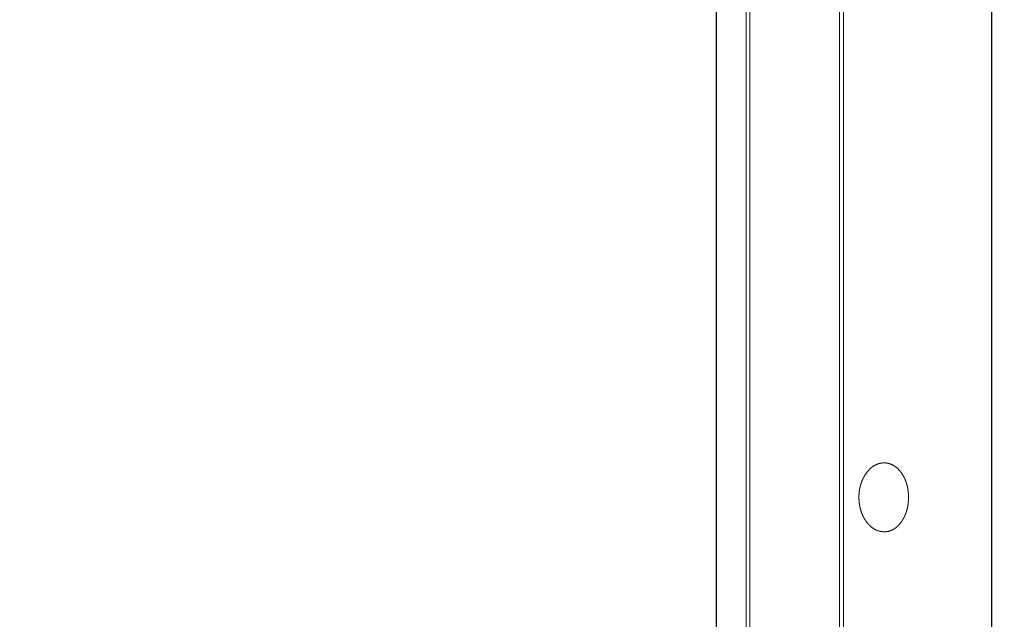
# Model space of a CAD drawing. Units: millimetres. Extents: x 389 to 525, y 252 to 371.
# Drawn here: x 484 to 492, y 341 to 345 of the extents above; entities that cross this region are included whole.
import ezdxf

# ---------------------------------------------------------------- set-up
doc = ezdxf.new("R2010")
doc.units = ezdxf.units.MM
doc.layers.add('GAIKEI', color=7, linetype='Continuous')
doc.layers.add('SUNPOU', color=3, linetype='Continuous')
doc.styles.get("Standard").update_dxf_attribs({"font": 'monotxt.shx', "bigfont": 'bigfont.shx'})
doc.dimstyles.get("Standard").update_dxf_attribs({"dimscale": 0, "dimtxt": 2.5, "dimasz": 2.5, "dimexe": 1.25, "dimexo": 0.625, "dimtad": 1, "dimdec": 8, "dimtxsty": 'Standard', "dimblk": 'OPEN30', "dimcen": 2.5, "dimadec": 8, "dimazin": 2, "dimtfac": 1, "dimtdec": 8, "dimtmove": 0, "dimatfit": 3, "dimldrblk": 'OPEN30', "dimfxl": 1, "dimfrac": 2, "dimarcsym": 0})

# ---------------------------------------------------------------- blocks, each defined once
blk = doc.blocks.new('_Open30')
at = {"color": 0, "linetype": 'ByBlock', "lineweight": -2}
for p, q in [((-1, 0.2679), (0, 0)), ((0, 0), (-1, -0.2679)), ((0, 0), (-1, 0))]:
    blk.add_line(p, q, dxfattribs=at)
blk = doc.blocks.new('*D5')
at = {"layer": 'Defpoints', "color": 0}
for p in [(493.2904, 353.6184), (489.4449, 348.6606), (493.2904, 318.186)]:
    blk.add_point(p, dxfattribs=at)
at = {"layer": 'SUNPOU', "color": 0, "lineweight": -2}
for p, q in [((489.4449, 349.2856), (489.4449, 354.8684)), ((493.2904, 318.811), (493.2904, 354.8684)), ((486.9449, 353.6184), (484.4449, 353.6184)), ((489.4449, 353.6184), (493.2904, 353.6184)), ((495.7904, 353.6184), (503.7071, 353.6184))]:
    blk.add_line(p, q, dxfattribs=at)
at = {"layer": 'SUNPOU', "color": 0, "lineweight": -2, "xscale": 2.5, "yscale": 2.5, "zscale": 2.5}
blk.add_blockref('_Open30', (489.4449, 353.6184), dxfattribs=at)
at = {"layer": 'SUNPOU', "color": 0, "lineweight": -2, "xscale": 2.5, "yscale": 2.5, "zscale": 2.5, "rotation": 180}
blk.add_blockref('_Open30', (493.2904, 353.6184), dxfattribs=at)
at = {"layer": 'SUNPOU', "color": 0, "insert": (500.9988, 355.4934), "char_height": 2.5, "attachment_point": 5}
blk.add_mtext('97', dxfattribs=at)

msp = doc.modelspace()

# ---------------------------------------------------------------- linework, layer by layer
at = {"layer": 'GAIKEI', "color": 7}
for p, q in [((489.44489973, 315.36481924), (489.44489973, 348.59563789)), ((491.41797001, 347.07744716), (491.41797491, 332.51419058))]:
    msp.add_line(p, q, dxfattribs=at)
at = {"layer": 'GAIKEI', "color": 1, "linetype": 'Continuous', "lineweight": 18}
for p, q in [((489.65818554, 315.36481924), (489.65818554, 348.59563789)), ((489.6850311, 348.6327174), (489.6850311, 315.33204455)), ((490.32719597, 318.46141637), (490.32771715, 348.31464412)), ((490.35612152, 318.46141637), (490.35612152, 348.31464412)), ((490.54687773, 341.87022709), (490.54950436, 341.8726664)), ((490.55083068, 341.87387166), (490.55352211, 341.87623928)), ((490.55489004, 341.87739708), (490.55627006, 341.87854071)), ((490.55627006, 341.87854071), (490.55765008, 341.87968434)), ((490.55905944, 341.88079153), (490.56047107, 341.88189591)), ((490.5618903, 341.88299028), (490.56477873, 341.8851131)), ((490.56624067, 341.88614963), (490.56919121, 341.88818525)), ((490.57069409, 341.88916172), (490.57219921, 341.89013484)), ((490.57371383, 341.89109274), (490.57678486, 341.89294158)), ((490.57834019, 341.89383188), (490.57990376, 341.89470802)), ((490.58147095, 341.89557744), (490.58465429, 341.89722539)), ((490.58625976, 341.89802166), (490.58787624, 341.89879584)), ((490.58949286, 341.89956971), (490.5927741, 341.90101292)), ((490.59442532, 341.9017093), (490.59775323, 341.90304138)), ((490.59943613, 341.9036578), (490.60112059, 341.90427012)), ((490.60281254, 341.9048607), (490.60622092, 341.90597083)), ((490.60793926, 341.90648002), (490.60966, 341.90698143)), ((490.61138581, 341.90746424), (490.61485959, 341.90834873)), ((490.61660708, 341.90874627), (490.61835745, 341.90913171)), ((490.62011041, 341.90950444), (490.62363342, 341.91016615)), ((490.62540186, 341.91045635), (490.62717335, 341.91072871)), ((490.62894581, 341.910994), (490.63250465, 341.91142305)), ((490.63428726, 341.91160719), (490.63785754, 341.91192732)), ((490.63964659, 341.91203477), (490.64143582, 341.91213963)), ((490.64680917, 341.91231789), (490.64860145, 341.91232816)), ((490.66290768, 341.91148674), (490.66468732, 341.91127402)), ((490.68050826, 341.90818299), (490.68223789, 341.90771315)), ((490.69414564, 341.90377722), (490.69581494, 341.90312468)), ((490.70724157, 341.89795424), (490.70883367, 341.89713108)), ((490.71665091, 341.892752), (490.71818226, 341.89182071)), ((490.72120728, 341.88989794), (490.72420307, 341.88792952)), ((490.72567523, 341.88690737), (490.72714364, 341.88587969)), ((490.72861134, 341.88485104), (490.73148247, 341.88270486)), ((490.73291201, 341.88162396), (490.73572095, 341.87939701)), ((490.73711429, 341.87826992), (490.73848482, 341.87711494)), ((490.73848482, 341.87711494), (490.73985535, 341.87595995)), ((490.74120911, 341.87478564), (490.7425447, 341.87359043)), ((490.7425447, 341.87359043), (490.7438803, 341.87239521)), ((490.74519541, 341.87117775), (490.74779745, 341.86871223)), ((490.49790928, 341.8021679), (490.49872643, 341.80376308)), ((490.50208535, 341.81009654), (490.50294951, 341.81166675)), ((490.50832598, 341.82097946), (490.50925461, 341.82251243)), ((490.51019482, 341.82403827), (490.51209626, 341.82707701)), ((490.51305555, 341.82859089), (490.51403851, 341.8300896)), ((490.51403851, 341.8300896), (490.51502148, 341.83158831)), ((490.51600579, 341.83308612), (490.51701978, 341.83456402)), ((490.51701978, 341.83456402), (490.51803377, 341.83604192)), ((490.51803377, 341.83604192), (490.51904776, 341.83751981)), ((490.52008881, 341.83897873), (490.52217793, 341.84189163)), ((490.52324904, 341.84332855), (490.52540766, 341.84619033)), ((490.52650948, 341.84760384), (490.5287324, 341.85041596)), ((490.52986586, 341.85180421), (490.53215416, 341.85456339)), ((490.53332171, 341.85592309), (490.53449944, 341.85727413)), ((490.53449944, 341.85727413), (490.53567717, 341.85862517)), ((490.53688098, 341.85995287), (490.53930536, 341.86259329)), ((490.54054569, 341.863887), (490.54179054, 341.86517646)), ((490.54303558, 341.86646573), (490.54559276, 341.86897776)), ((490.74907322, 341.86745357), (490.75160395, 341.86491491)), ((490.75284079, 341.86361793), (490.75529916, 341.86100913)), ((490.75649716, 341.85967614), (490.75888325, 341.85700107)), ((490.76004289, 341.85563455), (490.7623545, 341.85289486)), ((490.763477, 341.85149766), (490.76459664, 341.8500981)), ((490.76459664, 341.8500981), (490.76571629, 341.84869855)), ((490.7668021, 341.84727266), (490.76788418, 341.84584386)), ((490.76788418, 341.84584386), (490.76896626, 341.84441506)), ((490.77001699, 341.84296315), (490.77210832, 341.84005183)), ((490.77312581, 341.83857645), (490.77514504, 341.83561467)), ((490.77613109, 341.83411812), (490.77808026, 341.83110977)), ((490.7905222, 341.80933032), (490.79133033, 341.80773055)), ((490.47261918, 341.72961719), (490.47297933, 341.73137294)), ((490.4737323, 341.73487752), (490.47412429, 341.73662643)), ((490.4753744, 341.7418559), (490.47581127, 341.74359414)), ((490.47918532, 341.75567693), (490.47970867, 341.75739111)), ((490.48192342, 341.76420945), (490.48250446, 341.76590494)), ((490.48309357, 341.76759762), (490.48369308, 341.76928667)), ((490.4875251, 341.77933387), (490.48820372, 341.78099273)), ((490.48888911, 341.78264879), (490.4895839, 341.78430094)), ((490.79952365, 341.78980314), (490.80020483, 341.78814533)), ((490.80584011, 341.77303344), (490.80640932, 341.77133392)), ((490.81564584, 341.73672106), (490.81600114, 341.73496432)), ((490.46678871, 341.66727208), (490.46678017, 341.66906435)), ((490.46684171, 341.6762331), (490.46687941, 341.678025)), ((490.46691718, 341.65847209), (490.46688128, 341.66022391)), ((490.46698852, 341.6816079), (490.46706131, 341.68339873)), ((490.46769907, 341.69413304), (490.46784609, 341.6959193)), ((490.46871955, 341.70483778), (490.46892725, 341.70661801)), ((490.46937803, 341.71017413), (490.46961567, 341.71195062)), ((490.81791486, 341.72438262), (490.8181956, 341.72261243)), ((490.81873684, 341.71906895), (490.81899248, 341.71729497)), ((490.82033024, 341.70662513), (490.82052145, 341.70484306)), ((490.82202471, 341.68518747), (490.8221066, 341.68339704)), ((490.8223618, 341.67623252), (490.82240595, 341.67444076)), ((490.82249749, 341.66547991), (490.82249749, 341.66372772)), ((490.46732048, 341.64796707), (490.46723298, 341.64971707)), ((490.46751883, 341.64446834), (490.46741637, 341.64621753)), ((490.46816249, 341.63573134), (490.46801422, 341.63747724)), ((490.4690185, 341.62701261), (490.46883077, 341.6287547)), ((490.47059345, 341.61484954), (490.47034246, 341.61658365)), ((490.47230462, 341.60447713), (490.4719966, 341.60620202)), ((490.47328504, 341.59931287), (490.47295112, 341.60103294)), ((490.47435725, 341.59416691), (490.47399038, 341.59588026)), ((490.47511804, 341.59074614), (490.47473378, 341.59245567)), ((490.81530966, 341.59237332), (490.81494789, 341.59065891)), ((490.81667258, 341.59924803), (490.81634584, 341.5975266)), ((490.81729484, 341.60269667), (490.81698935, 341.60097133)), ((490.82096318, 341.63048226), (490.82080261, 341.62873746)), ((490.82140231, 341.63572039), (490.82126258, 341.63397379)), ((490.82186808, 341.6427135), (490.82176544, 341.64096434)), ((490.82213045, 341.64796342), (490.82205392, 341.64621292)), ((490.82232213, 341.65321642), (490.82226761, 341.65146508)), ((490.47764302, 341.58054129), (490.47719944, 341.5822364)), ((490.48105215, 341.56876035), (490.48053179, 341.57043348)), ((490.49812781, 341.5265815), (490.49734421, 341.5281487)), ((490.794309, 341.52935362), (490.79355402, 341.52777244)), ((490.79651232, 341.53412598), (490.79579073, 341.53252928)), ((490.79722909, 341.53572484), (490.79651232, 341.53412598)), ((490.80064095, 341.54379357), (490.79998229, 341.5421699)), ((490.80193198, 341.54705137), (490.80129482, 341.54541917)), ((490.80497657, 341.55526571), (490.80438959, 341.55361479)), ((490.8107603, 341.57364741), (490.81028673, 341.57196045)), ((490.81167592, 341.57703), (490.81122235, 341.57533756)), ((490.81255205, 341.58042304), (490.81212008, 341.57872494)), ((490.81379253, 341.58553101), (490.81339203, 341.58382521)), ((490.51497788, 341.49789429), (490.51208667, 341.50228431)), ((490.51897367, 341.49213642), (490.51596618, 341.4964476)), ((490.5231251, 341.48648963), (490.52000504, 341.49072007)), ((490.5263642, 341.48234966), (490.52420435, 341.4851093)), ((490.53081139, 341.47693313), (490.52745416, 341.48097793)), ((490.53543252, 341.47166404), (490.53195435, 341.47560532)), ((490.53782886, 341.46910706), (490.53663052, 341.4703854)), ((490.53902719, 341.46782873), (490.53782886, 341.46910706)), ((490.54395767, 341.46284808), (490.54024322, 341.46656751)), ((490.54651297, 341.46045002), (490.54523432, 341.46164802)), ((490.54779162, 341.45925202), (490.54651297, 341.46045002)), ((490.55172642, 341.45576714), (490.54909017, 341.45807599)), ((490.55711675, 341.45128862), (490.55304864, 341.45461755)), ((490.56129076, 341.4480939), (490.55850159, 341.45021548)), ((490.56413352, 341.44604546), (490.56270155, 341.44705523)), ((490.56556548, 341.4450357), (490.56413352, 341.44604546)), ((490.73212372, 341.44783777), (490.7307416, 341.44676079)), ((490.73484989, 341.45003931), (490.73349615, 341.44892686)), ((490.73885411, 341.45344431), (490.73620192, 341.45115378)), ((490.74145534, 341.45579236), (490.74015827, 341.45461433)), ((490.74401341, 341.4581873), (490.74274173, 341.4569819)), ((490.74652717, 341.4606286), (490.74528336, 341.45939447)), ((490.74777099, 341.46186274), (490.74652717, 341.4606286)), ((490.75021017, 341.46437869), (490.74899539, 341.46311598)), ((490.75379527, 341.46822267), (490.75141833, 341.46564765)), ((490.75612269, 341.47084244), (490.75496179, 341.46953002)), ((490.75954289, 341.47483388), (490.75727516, 341.47216218)), ((490.76176402, 341.47754436), (490.7606562, 341.47618683)), ((490.76394738, 341.48028526), (490.76286563, 341.47890686)), ((490.76502912, 341.48166365), (490.76394738, 341.48028526)), ((490.76715018, 341.48445311), (490.76609428, 341.48305481)), ((490.76923668, 341.48726845), (490.76820558, 341.48585177)), ((490.77026778, 341.48868513), (490.76923668, 341.48726845)), ((490.77329836, 341.49297992), (490.7712896, 341.49010843)), ((490.77624415, 341.49733326), (490.77527576, 341.495873)), ((490.77909953, 341.50174648), (490.77815982, 341.50026759)), ((490.78277044, 341.50771663), (490.78186583, 341.50621603)), ((490.78712374, 341.51531888), (490.78627526, 341.51378584)), ((490.5684693, 341.44307493), (490.5670024, 341.44403323)), ((490.57140311, 341.44115832), (490.5684693, 341.44307493)), ((490.57590689, 341.43844798), (490.57290192, 341.44025096)), ((490.58049924, 341.43589104), (490.57743042, 341.43758306)), ((490.58518143, 341.43350314), (490.58204848, 341.43507323)), ((490.58994395, 341.4312799), (490.5867552, 341.43273332)), ((490.59640717, 341.42857148), (490.59154103, 341.43055944)), ((490.60134252, 341.42676245), (490.59805096, 341.42796506)), ((490.60634186, 341.42513924), (490.60300549, 341.42621126)), ((490.61139632, 341.42369734), (490.60802143, 341.42464113)), ((490.61479507, 341.42284556), (490.61309102, 341.42325344)), ((490.61649912, 341.42243768), (490.61479507, 341.42284556)), ((490.61992544, 341.42170526), (490.61820673, 341.42204608)), ((490.62164416, 341.42136443), (490.61992544, 341.42170526)), ((490.62855437, 341.42019861), (490.62336363, 341.42102783)), ((490.63377061, 341.41955035), (490.63029215, 341.41997569)), ((490.63725867, 341.41921553), (490.63551354, 341.41937254)), ((490.64075358, 341.41896143), (490.63900507, 341.4190749)), ((490.6460041, 341.41871738), (490.64250239, 341.41885388)), ((490.64950806, 341.41866668), (490.64775604, 341.41869036)), ((490.65301203, 341.41870617), (490.65126005, 341.41867946)), ((490.65651383, 341.41883426), (490.65476324, 341.41875954)), ((490.66001133, 341.41904912), (490.6582634, 341.41892717)), ((490.66350214, 341.41935342), (490.66175826, 341.41918309)), ((490.66872152, 341.41997337), (490.66524541, 341.41952926)), ((490.67218313, 341.42051906), (490.67045235, 341.42024607)), ((490.67562951, 341.42115354), (490.67390684, 341.4208333)), ((490.67905669, 341.42188426), (490.67734425, 341.42151319)), ((490.68246221, 341.4227098), (490.68076137, 341.42228875)), ((490.6858426, 341.42363268), (490.68415526, 341.42316044)), ((490.68919607, 341.42464898), (490.68752305, 341.42412824)), ((490.69252055, 341.42575636), (490.69086303, 341.42518823)), ((490.69581187, 341.4269585), (490.69417273, 341.42633933)), ((490.6990686, 341.42825155), (490.69744748, 341.42758662)), ((490.70389052, 341.43034332), (490.70068796, 341.42892058)), ((490.70705107, 341.43185707), (490.70547101, 341.43109973)), ((490.71017001, 341.43345461), (490.70861216, 341.43265258)), ((490.71324475, 341.43513548), (490.71171066, 341.4342889)), ((490.71627571, 341.43689399), (490.71476524, 341.43600595)), ((490.71926238, 341.43872664), (490.71777608, 341.4377987)), ((490.7222038, 341.44063101), (490.72074265, 341.43966395)), ((490.72653107, 341.44361453), (490.72366363, 341.44159999)), ((490.72934952, 341.44569691), (490.7279425, 341.44465266))]:
    msp.add_line(p, q, dxfattribs=at)
for centre, radius, start, end in [((490.59076747, 341.82379982), 0.06388897, 133.390662577, 134.997963084), ((490.59487025, 341.82407629), 0.06647603, 131.48990041, 133.034601657), ((490.59347868, 341.83041795), 0.06079573, 129.399675566, 131.088692134), ((490.59772919, 341.8301178), 0.06374305, 127.347699675, 128.958732549), ((490.59754855, 341.83527959), 0.05956359, 126.773886691, 128.49787679), ((490.60020849, 341.83669173), 0.05999915, 124.481388155, 126.192813564), ((490.60250638, 341.83855499), 0.0597751, 122.154198063, 123.872172868), ((490.60285991, 341.84333095), 0.0559525, 121.39314443, 123.22835346), ((490.60613493, 341.84347172), 0.05752124, 118.895140544, 120.68031212), ((490.60698382, 341.84774155), 0.0542142, 118.072861482, 119.967011805), ((490.61110818, 341.84590411), 0.05773805, 115.490699607, 117.269134878), ((490.61265311, 341.84911265), 0.05551858, 114.655554838, 116.505307057), ((490.61430845, 341.85225799), 0.05329888, 111.903825589, 113.830356031), ((490.61780746, 341.8508963), 0.05586844, 109.197902584, 111.036009397), ((490.61944195, 341.85449998), 0.05303526, 108.27353003, 110.209648352), ((490.62333053, 341.8513853), 0.05720419, 105.608248512, 107.403386675), ((490.62463072, 341.85679497), 0.05237178, 104.64928267, 106.609947946), ((490.6279374, 341.85490155), 0.0550239, 101.883144511, 103.749367681), ((490.63122276, 341.85293413), 0.05765141, 101.113351316, 102.894517507), ((490.63328251, 341.85690003), 0.05413302, 98.370827961, 100.267714918), ((490.63620293, 341.85645372), 0.05502099, 97.579251837, 99.44563355), ((490.63942212, 341.85317801), 0.05865438, 95.022351726, 96.77300777), ((490.64223053, 341.85406552), 0.05802681, 92.552230125, 94.321987103), ((490.64597798, 341.83900533), 0.07327521, 92.152521078, 93.553908748), ((490.64803072, 341.78604917), 0.12627112, 91.367524428, 92.180778934), ((490.64828441, 341.78568992), 0.12663656, 90.667476745, 91.478392304), ((490.64838604, 341.80787304), 0.10445534, 88.898728704, 89.881848089), ((490.6486304, 341.80872157), 0.10360252, 88.033625025, 89.02482212), ((490.64734564, 341.75622184), 0.15611628, 87.565739082, 88.223521909), ((490.65028545, 341.82371056), 0.08856363, 86.451992632, 87.611476291), ((490.6465894, 341.75898243), 0.15339674, 85.900852564, 86.570295203), ((490.65047334, 341.80973103), 0.10250063, 85.036724396, 86.038565206), ((490.65071037, 341.80998208), 0.10223023, 84.152396365, 85.156895347), ((490.64564112, 341.76087633), 0.15159693, 83.459941884, 84.137339937), ((490.65344916, 341.82444386), 0.0875544, 81.452482828, 82.625385127), ((490.64406911, 341.75611733), 0.15651864, 81.118330534, 81.774426301), ((490.65493171, 341.82615655), 0.08564216, 79.864892892, 81.063940742), ((490.6428915, 341.75556729), 0.15724966, 79.419269356, 80.072310296), ((490.65317433, 341.80990862), 0.10194422, 78.484910462, 79.492214463), ((490.6494578, 341.79059092), 0.12161521, 77.741626607, 78.586008986), ((490.65382097, 341.80953164), 0.10218023, 76.872444943, 77.877430314), ((490.64947485, 341.79029941), 0.12189703, 76.093683793, 76.936123836), ((490.65440835, 341.80892566), 0.1026315, 75.267469455, 76.268061289), ((490.64942796, 341.78975985), 0.12243151, 73.616774639, 74.455541725), ((490.65347727, 341.80305109), 0.10853786, 72.742424176, 73.688548593), ((490.64931462, 341.78863283), 0.12354233, 72.051354676, 72.882567409), ((490.65166782, 341.79519414), 0.11657536, 71.276983647, 72.157868436), ((490.65373484, 341.80058146), 0.11080987, 70.468334039, 71.39505073), ((490.64916555, 341.78704161), 0.12509842, 69.748395919, 70.569271807), ((490.65364092, 341.79834114), 0.11294866, 68.985030176, 69.894213867), ((490.65207148, 341.79361352), 0.11792448, 67.355281243, 68.226112221), ((490.644742, 341.77498651), 0.1379381, 66.779963858, 67.524435693), ((490.65923965, 341.80850321), 0.10142051, 65.828975103, 66.84148602), ((490.64349413, 341.7724291), 0.14077967, 65.264733451, 65.994171805), ((490.65658188, 341.80018945), 0.1100904, 64.473157135, 65.405930626), ((490.64769165, 341.78098569), 0.1312509, 63.80127092, 64.583670632), ((490.65652631, 341.79808425), 0.11200916, 63.077956201, 63.994774189), ((490.64042717, 341.76626408), 0.14766726, 61.707714067, 62.403137249), ((490.65244051, 341.78812866), 0.12272083, 60.97135617, 61.808133639), ((490.65112831, 341.78506458), 0.12603719, 60.31092466, 61.125682124), ((490.64577286, 341.77496908), 0.13746037, 59.708843355, 60.45589747), ((490.65603469, 341.7917314), 0.11781124, 59.034633572, 59.906293203), ((490.64465779, 341.77231238), 0.14031425, 57.667278837, 58.399146299), ((490.67651114, 341.82249727), 0.08087395, 56.450015542, 57.719746775), ((490.69006527, 341.83719074), 0.061154, 54.387550313, 56.066757477), ((490.69498259, 341.83843014), 0.05732184, 54.079250335, 55.870794516), ((490.69418965, 341.83189785), 0.06302465, 52.091650142, 53.720988065), ((490.6987497, 341.83226734), 0.05990058, 50.1730448, 51.887304697), ((490.70103509, 341.82983983), 0.06028331, 48.208629129, 49.911984797), ((490.70178668, 341.82560628), 0.06293709, 46.392351882, 48.02389989), ((490.7112604, 341.69284942), 0.23972007, 153.298323975, 153.726703145), ((490.71331411, 341.69291514), 0.24152723, 153.105996956, 153.531167623), ((490.64076028, 341.73104777), 0.15956545, 152.245910954, 152.889478137), ((490.93083605, 341.5792322), 0.48696696, 152.121151628, 152.332030972), ((490.70785697, 341.69679686), 0.2348938, 151.59959967, 152.03678068), ((490.71690757, 341.69307573), 0.24462718, 151.421400508, 151.84118623), ((490.71861013, 341.69205855), 0.24660824, 150.570261043, 150.986676273), ((490.72066546, 341.69160596), 0.2486215, 150.299112889, 150.712154611), ((490.88154607, 341.60002966), 0.43373977, 150.084349259, 150.321107329), ((491.01924693, 341.51820754), 0.59390439, 149.694819897, 149.867728448), ((490.64383914, 341.73828707), 0.15874375, 149.25464655, 149.901544607), ((490.72570799, 341.69014285), 0.25371865, 148.957353746, 149.362099159), ((490.6151421, 341.75831778), 0.12382695, 147.944219262, 148.773519212), ((490.58341594, 341.78294537), 0.08386954, 147.026958787, 148.251346715), ((490.58736731, 341.78511753), 0.08598519, 146.091349978, 147.285653442), ((490.58958489, 341.78828706), 0.08601948, 143.892332052, 145.08614376), ((490.58241268, 341.79810947), 0.07446544, 142.609130805, 143.988140796), ((490.58832496, 341.79828273), 0.0790805, 141.414465227, 142.712991749), ((490.58845002, 341.80281511), 0.07636777, 140.097043222, 141.441689083), ((490.58802027, 341.80777272), 0.07287243, 138.642995129, 140.052135786), ((490.58773658, 341.81263362), 0.06946513, 137.062953647, 138.541220866), ((490.59160917, 341.81368881), 0.07160542, 135.48958672, 136.923700412), ((490.59105321, 341.81884993), 0.06762365, 135.2407409, 136.759355805), ((490.70427447, 341.82332175), 0.06288518, 44.570324816, 46.203242579), ((490.70609223, 341.82027534), 0.06374957, 42.834911553, 44.445715872), ((490.70717736, 341.81655562), 0.065512, 41.163342329, 42.730843195), ((490.70978717, 341.81416241), 0.06515808, 39.530204508, 41.106235014), ((490.7094136, 341.80921315), 0.0686355, 38.02996445, 39.526155821), ((490.71258289, 341.80711099), 0.06747357, 36.528375481, 38.050323088), ((490.7119814, 341.80206953), 0.0709959, 35.169673951, 36.61609929), ((490.71253102, 341.7978761), 0.07299485, 33.888493727, 35.295288428), ((490.71186827, 341.79284988), 0.07637262, 32.70772697, 34.052287338), ((490.69782262, 341.77915949), 0.09560397, 31.840636158, 32.914738705), ((490.53828801, 341.67912912), 0.28390465, 31.643170406, 32.004881381), ((490.39000166, 341.58886437), 0.4575019, 31.299754805, 31.524215825), ((490.60401534, 341.71870417), 0.20718191, 30.870567231, 31.366226403), ((490.50512515, 341.65973612), 0.32231874, 30.529456077, 30.848057685), ((490.11900303, 341.43322725), 0.76997498, 30.319047831, 30.452417651), ((490.63239114, 341.73422907), 0.17485526, 29.513095174, 30.100388973), ((490.59037924, 341.70938284), 0.22365756, 29.291237975, 29.750381505), ((490.60152295, 341.71518693), 0.21109935, 28.910641169, 29.397101933), ((490.39663052, 341.60277395), 0.44480297, 28.595950082, 28.826819361), ((490.39808985, 341.60417535), 0.44285122, 28.295237591, 28.527124396), ((490.63497021, 341.73139531), 0.17397013, 27.792410105, 28.382690931), ((490.53351941, 341.67833214), 0.2884598, 27.364616494, 27.720614618), ((490.63527969, 341.7302409), 0.17422793, 26.996898689, 27.586305711), ((490.68053367, 341.75148021), 0.1242578, 26.09000135, 26.916442333), ((489.99093383, 341.41551778), 0.89134212, 25.875504157, 25.990714059), ((490.40319217, 341.61592695), 0.43295315, 25.585325134, 25.82251325), ((490.5997269, 341.70970667), 0.21519098, 25.185457494, 25.662667811), ((490.59298014, 341.70680253), 0.22253235, 24.661421134, 25.122886274), ((490.63663633, 341.72606169), 0.17482354, 24.307781332, 24.895180902), ((490.68644865, 341.68636463), 0.2181601, 168.564735532, 169.035450747), ((490.6873343, 341.68702665), 0.21889414, 167.842270526, 168.311404579), ((490.6489129, 341.69567432), 0.17951361, 167.385768373, 167.957820848), ((490.68741694, 341.68802929), 0.21875885, 166.695266486, 167.164694492), ((490.646527, 341.69796963), 0.17667903, 166.199497481, 166.780727297), ((490.68766138, 341.68897607), 0.21877395, 166.012516769, 166.481909602), ((490.64448287, 341.70083026), 0.17400821, 165.183223691, 165.773373943), ((490.68806711, 341.68986678), 0.21894757, 164.857299238, 165.326319264), ((490.77086419, 341.66823051), 0.30452261, 164.659978982, 164.997200277), ((491.23978895, 341.53633623), 0.79163937, 164.302798217, 164.43251818), ((490.69038695, 341.6908293), 0.22092872, 163.860973082, 164.325787738), ((491.20645863, 341.53927071), 0.75879363, 163.564522658, 163.69985707), ((490.58469768, 341.72307341), 0.11043482, 162.828751817, 163.758636146), ((490.69218188, 341.69128582), 0.22251915, 162.256391175, 162.717884019), ((490.69349212, 341.69163448), 0.223662, 161.984612288, 162.443748838), ((491.1265254, 341.54963876), 0.67938144, 161.739937051, 161.891091338), ((490.6933458, 341.69253796), 0.22324029, 161.27351222, 161.733511465), ((490.58908215, 341.72976134), 0.11253961, 160.35422001, 161.266703616), ((490.69712278, 341.69201982), 0.22698547, 159.646077015, 160.098487758), ((491.06358693, 341.558691), 0.61694742, 159.707980076, 159.874430893), ((490.69741845, 341.69349274), 0.22675512, 159.115250336, 159.568123593), ((490.6986868, 341.69301631), 0.22810998, 158.666834123, 159.117014666), ((490.63939897, 341.71708709), 0.16413, 158.338980527, 158.964650599), ((490.70018812, 341.69326413), 0.22942005, 157.965661254, 158.413275425), ((490.63877177, 341.71964762), 0.16258524, 157.201200839, 157.832814357), ((490.70213184, 341.69404818), 0.23091597, 156.54808692, 156.992800624), ((490.7038147, 341.69404907), 0.23246043, 156.271607865, 156.713364694), ((490.97157181, 341.5747445), 0.52559264, 155.915641657, 156.111022926), ((490.87677909, 341.61675133), 0.42190998, 155.626998594, 155.870394658), ((490.63945946, 341.72435454), 0.16133552, 155.018012216, 155.654516282), ((490.92023858, 341.5939081), 0.47093712, 154.84137631, 155.059429531), ((490.92158443, 341.59282458), 0.47261611, 154.574564832, 154.791844741), ((490.70932987, 341.69376508), 0.23758211, 154.150856309, 154.583087847), ((490.63999123, 341.72783614), 0.16032663, 153.664095345, 154.304602814), ((491.66597054, 342.18699768), 0.95300328, 204.088915444, 204.196671043), ((490.66186309, 341.73576302), 0.1478348, 23.51653158, 24.21116787), ((490.40735202, 341.62472568), 0.42551295, 23.310438818, 23.551774235), ((490.52452457, 341.67568853), 0.29773835, 22.881576763, 23.226480888), ((490.63728588, 341.72314453), 0.17539802, 22.336283542, 22.92176046), ((490.63752071, 341.72187992), 0.17566225, 21.577733259, 22.162327035), ((490.52022413, 341.67428113), 0.30224581, 21.451363535, 21.79112405), ((490.40932868, 341.6313549), 0.42115838, 21.125491406, 21.369322109), ((490.63766321, 341.71977021), 0.17630363, 20.484932393, 21.06740287), ((490.41092531, 341.63437802), 0.41858803, 20.327606802, 20.572934686), ((490.57672564, 341.696123), 0.24166422, 19.830919976, 20.255854392), ((490.60740426, 341.7067213), 0.20920994, 19.459966063, 19.950816829), ((490.5133066, 341.672742), 0.30925313, 19.255695446, 19.587758676), ((490.63700104, 341.71610712), 0.17817754, 18.63221329, 19.208553107), ((490.63716733, 341.71401477), 0.17868502, 18.135589473, 18.710294566), ((490.41192872, 341.64162069), 0.4152703, 17.707341027, 17.954628906), ((490.63709801, 341.71284082), 0.17910814, 17.338882506, 17.912233234), ((489.51805879, 341.36846663), 1.34993662, 17.060198091, 17.136269408), ((490.4116416, 341.64297407), 0.41514021, 16.77525232, 17.022617703), ((490.63635398, 341.71075974), 0.18042646, 16.191835575, 16.760995673), ((490.41254605, 341.64538577), 0.41358667, 15.994938059, 16.243232595), ((490.55570186, 341.68667414), 0.26459599, 15.554212463, 15.942318672), ((490.61115287, 341.70156998), 0.20718209, 15.202051099, 15.697706878), ((489.32513827, 341.35516583), 1.53903351, 15.025834749, 15.09255939), ((490.63455456, 341.70638273), 0.18333305, 14.548106471, 15.108242892), ((490.41082647, 341.64872499), 0.41437115, 14.24638202, 14.494206504), ((490.41158531, 341.64942895), 0.4134627, 13.929339821, 14.177708871), ((490.65133073, 341.70893441), 0.16644295, 13.297605642, 13.914583492), ((492.50501652, 342.14891156), 1.7387424, 193.357452518, 193.416513285), ((490.68958071, 341.71564503), 0.12767868, 12.706392085, 13.510690421), ((489.90754462, 341.54056649), 0.92907292, 12.520506418, 12.631037508), ((490.29593007, 341.62717222), 0.53114882, 12.289583528, 12.482921765), ((490.50900372, 341.67416085), 0.31295674, 11.859195714, 12.187328629), ((490.63140207, 341.69928384), 0.18800881, 11.485785419, 12.031987059), ((490.6306179, 341.69827148), 0.18897965, 10.65242921, 11.195829373), ((490.44372722, 341.66145571), 0.37945852, 10.628592907, 10.899218731), ((490.40845537, 341.65532301), 0.41525663, 10.315327026, 10.562623165), ((490.47062207, 341.66718319), 0.35197137, 9.93621728, 10.227978432), ((490.69082146, 341.67000116), 0.22404325, 179.781219188, 180.239575645), ((490.68992532, 341.67037465), 0.223146, 179.416042075, 179.876239245), ((462.23820672, 341.35006448), 28.23036418, 0.640174121, 0.643811717), ((545.80581188, 341.04851441), 55.34254047, 179.351968273, 179.353823819), ((490.04098018, 341.65972285), 0.42586753, 0.538834875, 0.774571702), ((490.57795994, 341.67344218), 0.11115327, 178.561219787, 179.485084923), ((490.68062901, 341.66525084), 0.21380556, 180.408136829, 180.877685939), ((490.88759788, 341.66896319), 0.42080736, 180.95142652, 181.189997871), ((499.5808459, 341.42832228), 9.1173865, 178.419350607, 178.430613779), ((490.67771582, 341.66358773), 0.2108607, 181.390175024, 181.866284875), ((490.57723965, 341.67702795), 0.11034622, 177.62123553, 178.551869595), ((490.68776807, 341.6742997), 0.22089424, 177.174329252, 177.639216532), ((499.47975937, 341.24505559), 9.02335759, 177.192785624, 177.204166251), ((490.68710056, 341.67536447), 0.22017712, 176.509700457, 176.976105386), ((490.68034202, 341.67607312), 0.21338818, 176.107904099, 176.58914525), ((490.68673146, 341.6766961), 0.21972314, 175.915707283, 176.383073558), ((490.67834968, 341.6775921), 0.21129903, 175.510170758, 175.996172385), ((490.68650488, 341.67800636), 0.21939129, 174.848608661, 175.31668056), ((495.27855705, 341.2618841), 4.83025896, 174.802060322, 174.823320355), ((490.68602252, 341.67893046), 0.2188287, 174.139692229, 174.608969576), ((490.67526064, 341.68038376), 0.20797497, 173.741488559, 174.235254642), ((490.6740436, 341.68153606), 0.20664204, 173.525343687, 174.022296395), ((490.68557683, 341.68049915), 0.21821833, 172.655115383, 173.12570669), ((490.68613458, 341.68135215), 0.21866437, 172.425844878, 172.895471897), ((490.65963211, 341.68598931), 0.19178174, 171.684582136, 172.220041121), ((490.68552743, 341.68258902), 0.21789691, 171.313352553, 171.784635056), ((490.68619614, 341.68338217), 0.21843996, 171.075383898, 171.545496616), ((491.81211106, 341.50331949), 1.35866157, 170.864260442, 170.93984325), ((490.72828632, 341.67643606), 0.26110137, 170.215844231, 170.609145655), ((491.74651378, 341.50170506), 1.29421217, 170.173906665, 170.253252655), ((490.68591312, 341.68511346), 0.21787025, 169.62831148, 170.099640919), ((490.68659652, 341.68527437), 0.2185137, 169.2321189, 169.702072346), ((490.65198739, 341.6921508), 0.18322946, 168.762136915, 169.322586424), ((490.63571096, 341.69566447), 0.18444476, 9.513753458, 10.070509097), ((490.62008329, 341.69216285), 0.20043813, 9.250239318, 9.762575314), ((490.46134338, 341.66610775), 0.36129805, 8.713397745, 8.997626404), ((490.62594073, 341.69111562), 0.19481204, 8.249773932, 8.776905565), ((490.62497973, 341.68945207), 0.19600045, 7.642862959, 8.166794265), ((490.61160023, 341.68674505), 0.20962306, 7.399935564, 7.889822298), ((489.15776715, 341.50388908), 1.67490889, 7.136361665, 7.197673335), ((490.34305781, 341.65249218), 0.48033922, 6.898499013, 7.112288243), ((490.46488447, 341.66770712), 0.35756736, 6.535658111, 6.822852596), ((490.6160972, 341.68434257), 0.205445, 6.226548499, 6.726395073), ((490.62504236, 341.68437532), 0.19654771, 5.454930327, 5.977404459), ((490.41748699, 341.66307692), 0.40519048, 5.40952029, 5.662960004), ((490.39800561, 341.66168048), 0.42471697, 5.107516377, 5.34930402), ((490.43132329, 341.66508553), 0.39122868, 4.782729516, 5.045213715), ((490.41316157, 341.66396866), 0.40942048, 4.475748568, 4.726570214), ((490.41179652, 341.6629003), 0.41086586, 4.35948501, 4.609423784), ((490.61550991, 341.67878931), 0.20653438, 3.762967658, 4.260177521), ((490.41947892, 341.66463817), 0.40307343, 3.686635742, 3.941406794), ((490.39264173, 341.66336019), 0.42993749, 3.387777881, 3.62662967), ((490.41487587, 341.66506921), 0.4076414, 3.080744755, 3.332660553), ((490.60911061, 341.6745974), 0.21317731, 2.847472376, 3.329191954), ((490.41587402, 341.66476206), 0.40665977, 2.373946147, 2.626470027), ((490.38813532, 341.66400588), 0.43440616, 2.085659009, 2.322053798), ((490.60837725, 341.67187528), 0.2140238, 1.646324527, 2.126138336), ((490.39196303, 341.6653345), 0.43053672, 1.450462144, 1.688981509), ((490.60679597, 341.66959909), 0.21566433, 0.810237157, 1.286398991), ((490.59282147, 341.66161528), 0.229642, 358.778439944, 359.215609044), ((490.38330249, 341.66490446), 0.43920453, 0.776511498, 1.010323783), ((461.32097399, 342.11493816), 29.50499914, 359.113551768, 359.116954334), ((490.3868833, 341.66532176), 0.43561855, 0.492275844, 0.728012671), ((490.59467935, 341.66356827), 0.22781422, 359.158754514, 359.599430434), ((490.38157576, 341.66564632), 0.44092326, 0.211276518, 0.444177212), ((490.59471027, 341.66408596), 0.22778751, 359.469162613, 359.909890687), ((490.38158883, 341.66601411), 0.44090899, 359.930581067, 0.163489456), ((490.89298414, 341.66872507), 0.42618627, 181.61407256, 181.849632936), ((490.87781288, 341.66857003), 0.41101805, 181.896291481, 182.140544912), ((490.87454909, 341.6687987), 0.40776523, 182.189783555, 182.435985568), ((490.67339308, 341.66009162), 0.20642097, 182.394501976, 182.880851985), ((490.67194056, 341.6583043), 0.20488103, 182.892074493, 183.382076514), ((490.66410119, 341.65608444), 0.19692526, 183.381686788, 183.891488595), ((490.91599042, 341.67281589), 0.44936942, 183.840218919, 184.063626647), ((490.84310611, 341.66798125), 0.37632589, 184.115757747, 184.382527996), ((490.66740862, 341.65361121), 0.20004607, 184.124154052, 184.626002808), ((490.83330654, 341.66671151), 0.36645593, 184.849571789, 185.123527047), ((490.92261822, 341.67511991), 0.45616183, 185.173639197, 185.393720364), ((490.66532439, 341.65083394), 0.19772437, 185.395743096, 185.903484472), ((490.80793545, 341.66507627), 0.34104434, 185.819284293, 186.113652236), ((490.66778569, 341.64901807), 0.19998159, 186.317473984, 186.819482704), ((490.85451003, 341.66984226), 0.38786048, 186.598623709, 186.857460577), ((490.83169748, 341.66748475), 0.36492983, 186.917621118, 187.192722025), ((490.82894801, 341.66755106), 0.36221053, 187.257582761, 187.534749197), ((490.82626659, 341.66729516), 0.35951873, 187.55035518, 187.829597387), ((490.67193398, 341.64570171), 0.20368358, 187.72612636, 188.219009017), ((490.64559955, 341.64029063), 0.17684565, 188.271296272, 188.838982587), ((490.87185721, 341.67509342), 0.40576419, 188.785766972, 189.033183011), ((490.87234131, 341.67560285), 0.4063225, 189.093410178, 189.340486314), ((490.79158825, 341.66281391), 0.32456482, 189.426444804, 189.735759667), ((490.6629756, 341.64014678), 0.19397222, 189.560984077, 190.078543057), ((490.64024353, 341.63452108), 0.17060515, 190.14280906, 190.731260429), ((490.83383692, 341.67093274), 0.36759291, 190.688748674, 190.961856599), ((490.66158469, 341.6366161), 0.19195909, 191.205531837, 191.728522227), ((490.64426094, 341.63221107), 0.17410339, 191.468022094, 192.044644363), ((490.6430005, 341.63037768), 0.17248701, 192.118443725, 192.70047498), ((490.65058801, 341.63059413), 0.17993769, 192.794470482, 193.352397893), ((490.79057768, 341.66371153), 0.32379131, 193.333465428, 193.643519523), ((490.86561202, 341.68118277), 0.40083012, 193.54047402, 193.790935642), ((489.89277762, 341.79508013), 0.94456257, 347.288557174, 347.394842037), ((490.6433209, 341.62729993), 0.17549469, 347.376666333, 347.948718811), ((490.64147476, 341.62954775), 0.17776533, 347.929165921, 348.493912359), ((490.55345718, 341.6477199), 0.26763901, 348.440411711, 348.815514537), ((490.64031253, 341.63068095), 0.17912827, 348.773331448, 349.333780951), ((490.63829333, 341.63292767), 0.18153091, 349.307898312, 349.860929203), ((490.60593441, 341.64040591), 0.21469797, 349.88418101, 350.351779008), ((490.60655338, 341.64053773), 0.21410998, 350.289241472, 350.758125703), ((489.48452804, 341.81873571), 1.35019643, 350.941248699, 351.015602849), ((490.60566711, 341.64229733), 0.21526066, 350.800113832, 351.266491645), ((489.38951217, 341.82436987), 1.44496792, 351.452783378, 351.522260846), ((490.60462429, 341.64337096), 0.21644931, 351.491316349, 351.955131019), ((489.28279167, 341.82935089), 1.55130133, 351.986115052, 352.050830211), ((490.57060856, 341.64874234), 0.25088291, 352.227839957, 352.627996869), ((490.62925223, 341.64210954), 0.19187526, 352.345314637, 352.86853178), ((489.05387956, 341.83627279), 1.77916777, 352.962430528, 353.018857317), ((490.58977272, 341.64792646), 0.23176944, 353.086450074, 353.519605791), ((487.02424193, 342.05652671), 3.82063601, 353.466035354, 353.492311793), ((490.60352629, 341.64801024), 0.21811448, 353.550251522, 354.010523825), ((490.62306645, 341.64642577), 0.19851619, 353.876860306, 354.382573169), ((490.60265373, 341.64954003), 0.21913849, 354.094653637, 354.552773651), ((488.34244517, 341.85045505), 2.48826034, 354.928188667, 354.968535215), ((490.60138114, 341.65136866), 0.22056843, 355.02158504, 355.476737364), ((490.6164041, 341.65137159), 0.20559481, 355.634052764, 356.122357248), ((490.60034217, 341.65368797), 0.22178001, 355.805916274, 356.258582313), ((490.6006376, 341.65475087), 0.22155719, 355.979309468, 356.432430087), ((486.81026939, 341.86508841), 4.01775742, 356.827170807, 356.85215806), ((490.60917133, 341.65619134), 0.21311632, 356.845277645, 357.316345356), ((490.59765611, 341.6579036), 0.22469432, 357.464483273, 357.911279373), ((490.60128012, 341.65897798), 0.22111517, 357.598840848, 358.052869433), ((490.59970115, 341.6602535), 0.22273218, 358.189473683, 358.64020431), ((481.02506902, 341.883409), 9.79996447, 358.664291525, 358.674535718), ((490.64953089, 341.62805301), 0.17831313, 193.762416541, 194.325430594), ((490.78547821, 341.66257658), 0.31857549, 194.29175898, 194.606888426), ((490.64850627, 341.62589641), 0.17678048, 194.866149889, 195.434043584), ((490.78120376, 341.66119614), 0.31408947, 195.199104883, 195.518735067), ((490.86453732, 341.68488405), 0.40072308, 195.594247939, 195.844776527), ((490.62851488, 341.61791725), 0.15538424, 195.851901529, 196.497995701), ((491.02700476, 341.73541047), 0.57083432, 196.447017974, 196.62288799), ((490.62783394, 341.61570948), 0.15410333, 196.434298086, 197.085763704), ((490.7726557, 341.65962479), 0.30543244, 197.307173091, 197.635862665), ((490.64634308, 341.61930092), 0.17283966, 197.582752132, 198.163595555), ((491.63924245, 341.94541389), 1.21792282, 198.179829645, 198.262259091), ((490.67315225, 341.62703259), 0.20072275, 198.375207557, 198.875361417), ((490.76706799, 341.65813495), 0.29965159, 198.693155358, 199.028186186), ((490.76529803, 341.6580467), 0.29794998, 199.123113261, 199.460057194), ((490.67449201, 341.62586289), 0.20160934, 199.433545267, 199.931502188), ((491.52868984, 341.93557768), 1.11022212, 199.929959358, 200.020385137), ((490.64536651, 341.61411126), 0.17022219, 200.144649066, 200.734419661), ((490.76035062, 341.65657401), 0.29279402, 200.539496612, 200.882374227), ((491.10176461, 341.787906), 0.65859609, 200.970078249, 201.122512593), ((490.62350456, 341.60328538), 0.14593892, 201.173965826, 201.861875233), ((491.4276257, 341.92461864), 1.01188676, 201.793559596, 201.892772966), ((490.64498083, 341.61030775), 0.16848642, 201.954510138, 202.550358777), ((490.86569501, 341.70114944), 0.40716347, 202.44528928, 202.691855126), ((490.86685306, 341.70218671), 0.40863234, 202.763396412, 203.00907587), ((490.69309386, 341.62870685), 0.21997551, 203.083164783, 203.539546168), ((490.67932042, 341.62225606), 0.20477233, 203.423953544, 203.914215653), ((490.7519142, 341.65410104), 0.2840433, 203.850467825, 204.203909711), ((490.7506513, 341.65367642), 0.28271736, 204.230351865, 204.58545015), ((490.86818948, 341.70816647), 0.41227083, 204.675552894, 204.91906414), ((490.7493796, 341.65361481), 0.28153764, 205.03831416, 205.394901452), ((490.74854788, 341.65242762), 0.28027807, 205.248574833, 205.606763381), ((490.64612047, 341.60365366), 0.16683143, 205.704598516, 206.306359068), ((490.74608827, 341.65232299), 0.27801593, 206.167499081, 206.528602156), ((490.64674144, 341.60157705), 0.16646424, 206.777082156, 207.380173347), ((490.68577387, 341.62109006), 0.21009885, 207.210094796, 207.687927793), ((490.74464947, 341.65160242), 0.27641064, 207.617774124, 207.980975466), ((491.19911306, 341.89344618), 0.79121694, 208.00621698, 208.133100866), ((490.62194113, 341.58489759), 0.13674795, 208.155700437, 208.889844369), ((490.76006792, 341.66074764), 0.29433029, 208.827106768, 209.168194505), ((491.1679788, 341.88942047), 0.76196504, 209.233605761, 209.365360735), ((490.58909495, 341.62429866), 0.22603538, 331.175002857, 331.619147291), ((490.65965013, 341.58684707), 0.14615971, 331.389107879, 332.07597783), ((490.41241648, 341.71958029), 0.42676943, 331.874675229, 332.109911057), ((490.6581792, 341.58922514), 0.14857598, 332.207022319, 332.882710863), ((491.1811675, 341.3230585), 0.43824783, 152.846707466, 153.075783641), ((490.65913842, 341.59062355), 0.14835723, 332.909840827, 333.586531166), ((490.59304174, 341.62428984), 0.22253146, 333.39369815, 333.844836692), ((490.65889575, 341.59238502), 0.14935741, 333.694916911, 334.367081088), ((490.59513684, 341.6239372), 0.22048946, 334.597726491, 335.053041751), ((490.65887472, 341.59497902), 0.15048576, 334.814332441, 335.481457034), ((490.65855779, 341.59749553), 0.15180694, 335.989568962, 336.650880567), ((490.59764073, 341.62471788), 0.21852607, 336.428121453, 336.887527943), ((490.65790168, 341.59935573), 0.15314667, 336.764743746, 337.42027326), ((490.59929401, 341.62474074), 0.2170109, 337.173240893, 337.635856727), ((490.65751819, 341.60230665), 0.15462181, 337.76371416, 338.412992053), ((490.65655919, 341.60405619), 0.15614991, 338.588435584, 339.231357174), ((491.33204973, 341.34955816), 0.56569314, 159.212405109, 159.389871262), ((490.71871704, 341.58254741), 0.09040222, 339.118808271, 340.229305742), ((490.24287599, 341.75702311), 0.59722063, 339.918980749, 340.087078921), ((490.70413704, 341.59134826), 0.1071007, 340.311695264, 341.249053833), ((490.20732685, 341.76269646), 0.63262851, 341.017952147, 341.176642051), ((490.60366672, 341.6278039), 0.21396256, 341.122689005, 341.591896483), ((490.18206043, 341.76511375), 0.65736217, 341.840504506, 341.993225011), ((490.60343813, 341.62847749), 0.2143855, 341.908653441, 342.376931914), ((490.60444105, 341.62798573), 0.21328083, 342.421269476, 342.891973978), ((490.60574705, 341.62856558), 0.21220527, 342.63860937, 343.111694766), ((491.10069523, 341.48029047), 0.30447814, 163.140534468, 163.470254216), ((490.60445702, 341.62981144), 0.21379772, 343.362210712, 343.831769005), ((490.65090183, 341.61727528), 0.16570148, 343.523118406, 344.128980307), ((490.70831131, 341.60256256), 0.10645132, 344.238838749, 345.181928314), ((490.64889485, 341.62059217), 0.16850916, 345.01802805, 345.613796023), ((490.60692144, 341.63295086), 0.21223364, 345.670379698, 346.143407687), ((490.64691326, 341.62333587), 0.17110311, 346.062179406, 346.648917923), ((490.60731025, 341.63446569), 0.21220163, 346.667326916, 347.140426996), ((490.74135463, 341.64967646), 0.27259281, 209.42153435, 209.789822877), ((490.64921549, 341.59679776), 0.16635836, 209.750413215, 210.353880415), ((490.69256551, 341.62133015), 0.21616444, 210.15854323, 210.622969969), ((491.13065498, 341.88287243), 0.72638562, 210.773643178, 210.911851684), ((490.73932029, 341.64911207), 0.27054998, 211.01334167, 211.384409922), ((490.69495547, 341.62132986), 0.21820859, 211.223378956, 211.683453635), ((490.80807745, 341.69193901), 0.35155758, 211.792838616, 212.078403623), ((490.69589804, 341.62191376), 0.21931666, 212.141679736, 212.599432705), ((490.60769886, 341.56536138), 0.11454435, 212.537115978, 213.413551995), ((490.56959654, 341.53414618), 0.06555454, 213.573311403, 215.104668173), ((490.57322545, 341.53055806), 0.06647916, 215.306499002, 216.816587918), ((490.57191475, 341.52352512), 0.06125404, 217.201577359, 218.84057879), ((490.57470439, 341.51964122), 0.06105272, 217.648033801, 219.292322415), ((490.5752228, 341.51400597), 0.05785126, 219.853748441, 221.588981788), ((490.57858089, 341.51089059), 0.05831384, 222.274237693, 223.995889036), ((490.57951795, 341.50565188), 0.05540842, 223.049088008, 224.860807525), ((490.58071547, 341.50067249), 0.05274297, 225.819340018, 227.722811416), ((490.583483, 341.4973566), 0.05220952, 226.872962267, 228.795663511), ((490.58671153, 341.49467084), 0.05232071, 228.035758421, 229.954539565), ((490.5880223, 341.4897407), 0.04933269, 231.20969963, 233.244578149), ((490.59076269, 341.48664727), 0.0485279, 232.60408519, 234.672629244), ((490.68471552, 341.50554304), 0.07465758, 306.716039949, 308.060691006), ((490.69081046, 341.50130834), 0.06757135, 307.69095205, 309.176610461), ((490.69001431, 341.50580978), 0.07155818, 308.796860182, 310.19982332), ((490.69267278, 341.50623184), 0.07013729, 311.181151499, 312.612480721), ((490.68627024, 341.51676057), 0.08223453, 312.149676543, 313.370441876), ((490.69181231, 341.51437471), 0.07669407, 312.893724109, 314.202735178), ((490.69447369, 341.51515798), 0.07537231, 315.001098674, 316.333006579), ((490.68933211, 341.52354942), 0.0848959, 315.814809484, 316.997322122), ((490.69273622, 341.52387853), 0.0826183, 317.650553643, 318.86567116), ((490.69205992, 341.52794865), 0.0858205, 318.285862638, 319.455629486), ((490.69015284, 341.53306756), 0.09058775, 319.995869128, 321.104089142), ((490.69081736, 341.53603281), 0.09194741, 320.497820894, 321.589650758), ((490.69084362, 341.53956779), 0.09410834, 322.026832653, 323.093583747), ((490.6882964, 341.54505153), 0.09944892, 322.458044801, 323.467544996), ((490.69481071, 341.54393657), 0.09352268, 323.787533738, 324.860965341), ((490.50842076, 341.67688783), 0.32246281, 325.227258627, 325.538585599), ((490.70007161, 341.5457086), 0.0902178, 325.355939003, 326.468722844), ((490.65608632, 341.57752774), 0.14446127, 326.280477433, 326.975417496), ((490.57850349, 341.62841148), 0.23724145, 326.883581915, 327.306746613), ((490.65714106, 341.57976581), 0.14477875, 327.392120595, 328.085537048), ((490.58167206, 341.62718968), 0.23391075, 327.997769826, 328.426960238), ((490.45155575, 341.70534481), 0.38569032, 328.655861709, 328.916154901), ((490.58257349, 341.62672613), 0.23289929, 329.270122217, 329.701173998), ((490.58480507, 341.62643452), 0.23082706, 329.484210089, 329.919134836), ((490.58630043, 341.62494826), 0.22878878, 330.053512243, 330.492311605), ((490.65924061, 341.58459934), 0.14543849, 330.172918986, 330.863196183), ((490.59451987, 341.48500717), 0.04935661, 234.081315605, 236.11529438), ((490.59586438, 341.47987282), 0.04579483, 237.713765134, 239.905978399), ((490.60034005, 341.47971202), 0.0479552, 239.369482612, 241.462754209), ((490.60207314, 341.47488393), 0.0445632, 241.045219045, 243.297748128), ((490.60682468, 341.47575592), 0.04747344, 242.877002539, 244.991557899), ((490.60882975, 341.47101464), 0.04399458, 244.578398976, 246.860324265), ((490.61337996, 341.47204795), 0.04667204, 248.674813629, 250.825849081), ((490.6161607, 341.46868554), 0.04446487, 250.533478206, 252.791110107), ((490.62021734, 341.4688453), 0.04585574, 252.386784488, 254.575847787), ((490.62400291, 341.46836954), 0.04641693, 254.240810548, 256.403406792), ((490.6273469, 341.46582252), 0.04472045, 255.961802428, 258.206524142), ((490.63151452, 341.46722622), 0.04691192, 257.854092925, 259.994151589), ((490.63549046, 341.46738555), 0.04769399, 261.637867883, 263.742729094), ((490.64020752, 341.47401393), 0.05484264, 263.259624536, 265.09004326), ((490.64377378, 341.48921345), 0.07030047, 264.682471507, 266.110456173), ((490.64578907, 341.48656907), 0.0677949, 265.740415902, 267.221230718), ((490.64794194, 341.48754365), 0.06885354, 268.387231713, 269.845300059), ((490.64993964, 341.47959626), 0.0609311, 269.594160431, 271.241724224), ((490.65194106, 341.48260818), 0.06391099, 270.960165372, 272.5308898), ((490.65394722, 341.48368146), 0.06489797, 272.266545298, 273.81339034), ((490.65605072, 341.48215307), 0.06322811, 273.591358906, 275.179082063), ((490.65845486, 341.47812037), 0.0589833, 274.908887799, 276.61093235), ((490.66030213, 341.4790413), 0.05966495, 278.112148482, 279.794812617), ((490.66156031, 341.48367425), 0.06404234, 279.547891464, 281.115474375), ((490.66433531, 341.47926963), 0.05920337, 280.997695667, 282.693354547), ((490.66609744, 341.48029483), 0.0598309, 282.509287626, 284.187129151), ((490.66839269, 341.47897471), 0.05799734, 284.039405878, 285.770267329), ((490.66951607, 341.48209217), 0.06069653, 285.603949607, 287.257845884), ((490.67108283, 341.48348881), 0.06156472, 287.110449975, 288.741033622), ((490.67451761, 341.47941073), 0.05659414, 288.548433908, 290.322236029), ((490.67425521, 341.48553496), 0.06241708, 290.204067415, 291.812437956), ((490.67666835, 341.48476564), 0.06079155, 291.621676177, 293.273103683), ((490.67850407, 341.48541702), 0.06064309, 294.747537892, 296.40305025), ((490.67990634, 341.48705484), 0.06151122, 296.18667972, 297.818756489), ((490.68198851, 341.48733599), 0.06080625, 297.610845992, 299.261792482), ((490.68204236, 341.49140116), 0.06433829, 299.010761975, 300.571057223), ((490.68304907, 341.49369383), 0.06580449, 300.32667926, 301.852213851), ((490.68468743, 341.49496704), 0.06601826, 301.581977464, 303.102605626), ((490.68805745, 341.49365846), 0.06307047, 302.778987841, 304.370765739), ((490.68736378, 341.49834428), 0.06730099, 305.589364518, 307.081034471)]:
    msp.add_arc(centre, radius, start, end, dxfattribs=at)

# ---------------------------------------------------------------- dimensions: what is measured, and where the dimension line sits
at = {"layer": 'SUNPOU'}
dim = msp.add_linear_dim(base=(493.29042113, 353.6184062), p1=(489.44490014, 348.6606488), p2=(493.29042113, 318.18598725), text='97', dimstyle='Standard', override={"dimscale": 1}, dxfattribs=at)
dim.commit()
dim.dimension.update_dxf_attribs({"geometry": '*D5', "text_midpoint": (500.99875447, 355.4934062)})

doc.saveas('drawing.dxf')
